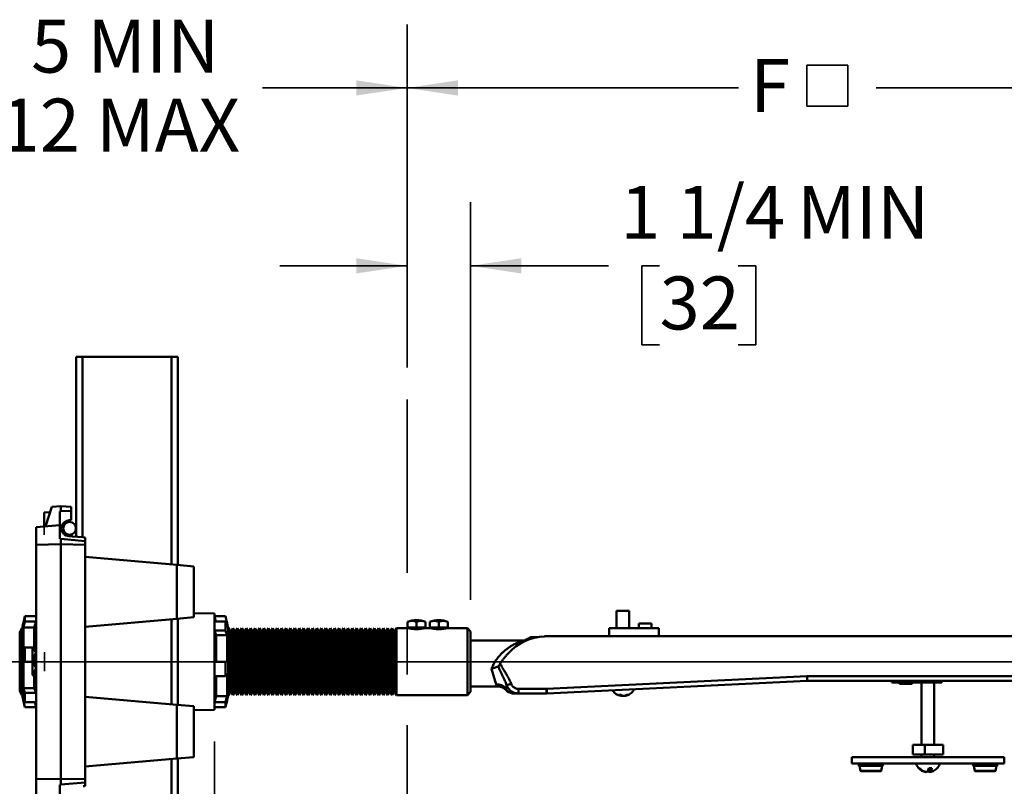
# Model space of a CAD drawing. Units: inches. Extents: x 0.2 to 8.4, y 0.1 to 10.9.
# Drawn here: x 2.6 to 4.5, y 4.2 to 5.7 of the extents above; entities that cross this region are included whole.
import ezdxf

# ---------------------------------------------------------------- set-up
doc = ezdxf.new("R2010")
doc.units = ezdxf.units.IN
doc.header["$MEASUREMENT"] = 0
doc.linetypes.add('CENTERX2', pattern=[0.8, 0.5, -0.1, 0.1, -0.1])
doc.layers.add('WALL', color=7, linetype='Continuous', lineweight=35)
doc.styles.add('SLDTEXTSTYLE1', font='TXT', dxfattribs={"width": 0.605})
doc.dimstyles.new('SLDDIMSTYLE0', dxfattribs={"dimtxt": 0.101115, "dimasz": 0.1, "dimexe": 0, "dimexo": 0.0625, "dimgap": 0.025279, "dimtad": 0, "dimtih": 1, "dimtoh": 1, "dimlfac": 10, "dimrnd": 1e-09, "dimzin": 12, "dimdsep": 46, "dimlunit": 5, "dimtxsty": 'SLDTEXTSTYLE1', "dimsah": 1, "dimcen": 0.09, "dimadec": 0, "dimazin": 3, "dimtfac": 1, "dimtdec": 3, "dimtofl": 0, "dimtmove": 0, "dimatfit": 3, "dimfxl": 0, "dimfrac": 2, "dimtolj": 1, "dimtzin": 12, "dimarcsym": 0})
doc.dimstyles.new('SLDDIMSTYLE1', dxfattribs={"dimtxt": 0.101115, "dimasz": 0.1, "dimexe": 0, "dimexo": 0.0625, "dimgap": 0.025279, "dimtad": 0, "dimtih": 1, "dimtoh": 1, "dimdec": 6, "dimlfac": 10, "dimrnd": 1e-09, "dimzin": 12, "dimdsep": 46, "dimlunit": 5, "dimtxsty": 'SLDTEXTSTYLE1', "dimsah": 1, "dimcen": 0.09, "dimadec": 0, "dimazin": 3, "dimtfac": 1, "dimtdec": 3, "dimtmove": 0, "dimatfit": 0, "dimfxl": 0, "dimfrac": 2, "dimtolj": 1, "dimtzin": 12, "dimarcsym": 0})

# ---------------------------------------------------------------- blocks, each defined once
blk = doc.blocks.new('_D_1')
at = {"layer": 'WALL'}
for p, q in [((3.3726, 5.0164), (3.3726, 5.3416)), ((3.4976, 4.5597), (3.4976, 5.3416)), ((3.3726, 5.2166), (3.1226, 5.2166)), ((3.4976, 5.2166), (3.7692, 5.2166)), ((3.8695, 5.2166), (3.8348, 5.2166)), ((3.8348, 5.2166), (3.8348, 5.0613)), ((4.0238, 5.2166), (4.0585, 5.2166)), ((4.0585, 5.2166), (4.0585, 5.0613)), ((3.8348, 5.0613), (3.8695, 5.0613)), ((4.0585, 5.0613), (4.0238, 5.0613))]:
    blk.add_line(p, q, dxfattribs=at)
for points in [[(3.3726, 5.2166), (3.2726, 5.2316), (3.2726, 5.2016)], [(3.4976, 5.2166), (3.5976, 5.2016), (3.5976, 5.2316)]]:
    blk.add_solid(points, dxfattribs=at)
at = {"layer": 'WALL', "char_height": 0.10417, "attachment_point": 1, "style": 'SLDTEXTSTYLE1'}
for s, insert in [('1 1/4', (3.7923, 5.374)), ('MIN', (4.14, 5.374)), ('32', (3.8695, 5.1956))]:
    blk.add_mtext(s, dxfattribs=dict(at, insert=insert))
blk = doc.blocks.new('SW_SYMBOL_MOD_BOX')
at = {"layer": 'WALL', "color": 0}
for p, q in [((7.87, 7.87), (7.87, 31.5)), ((7.87, 31.5), (31.5, 31.5)), ((31.5, 31.5), (31.5, 7.87)), ((7.87, 7.87), (31.5, 7.87))]:
    blk.add_line(p, q, dxfattribs=at)
blk = doc.blocks.new('_D_2')
at = {"layer": 'WALL'}
for p, q in [((3.3726, 5.0164), (3.3726, 5.6916)), ((4.9474, 4.5502), (4.9474, 5.6916)), ((3.3726, 5.5666), (4.0245, 5.5666)), ((4.9474, 5.5666), (4.2955, 5.5666))]:
    blk.add_line(p, q, dxfattribs=at)
for points in [[(3.3726, 5.5666), (3.4726, 5.5516), (3.4726, 5.5816)], [(4.9474, 5.5666), (4.8474, 5.5816), (4.8474, 5.5516)]]:
    blk.add_solid(points, dxfattribs=at)
at = {"layer": 'WALL', "xscale": 0.003410658394813324, "yscale": 0.003410658394813324, "zscale": 0.003410658394813324}
blk.add_blockref('SW_SYMBOL_MOD_BOX', (4.1326, 5.504), dxfattribs=at)
at = {"layer": 'WALL', "insert": (4.0477, 5.6233), "char_height": 0.1042, "attachment_point": 1, "style": 'SLDTEXTSTYLE1'}
blk.add_mtext('F', dxfattribs=at)
blk = doc.blocks.new('_D_5')
at = {"layer": 'WALL'}
for p, q in [((2.2638, 5.094), (2.2638, 5.6916)), ((3.3726, 5.0164), (3.3726, 5.6916)), ((2.2638, 5.5666), (2.5481, 5.5666)), ((3.3726, 5.5666), (3.0883, 5.5666))]:
    blk.add_line(p, q, dxfattribs=at)
for points in [[(2.2638, 5.5666), (2.3638, 5.5516), (2.3638, 5.5816)], [(3.3726, 5.5666), (3.2726, 5.5816), (3.2726, 5.5516)]]:
    blk.add_solid(points, dxfattribs=at)
at = {"layer": 'WALL', "char_height": 0.10417, "attachment_point": 1, "style": 'SLDTEXTSTYLE1'}
for s, insert in [('5 MIN', (2.633, 5.7009)), ('12 MAX', (2.5713, 5.5456))]:
    blk.add_mtext(s, dxfattribs=dict(at, insert=insert))
blk = doc.blocks.new('_D_7')
at = {"layer": 'WALL'}
for p, q in [((2.9936, 4.2805), (2.9936, 3.5157)), ((2.6428, 4.1107), (2.6428, 3.5157)), ((2.6428, 3.6407), (2.3928, 3.6407)), ((2.9936, 3.6407), (3.4513, 3.6407)), ((3.5902, 3.6407), (3.5555, 3.6407)), ((3.5555, 3.6407), (3.5555, 3.4854)), ((3.7445, 3.6407), (3.7793, 3.6407)), ((3.7793, 3.6407), (3.7793, 3.4854)), ((3.5555, 3.4854), (3.5902, 3.4854)), ((3.7793, 3.4854), (3.7445, 3.4854))]:
    blk.add_line(p, q, dxfattribs=at)
for points in [[(2.6428, 3.6407), (2.5428, 3.6557), (2.5428, 3.6257)], [(2.9936, 3.6407), (3.0936, 3.6257), (3.0936, 3.6557)]]:
    blk.add_solid(points, dxfattribs=at)
at = {"layer": 'WALL', "char_height": 0.10417, "attachment_point": 1, "style": 'SLDTEXTSTYLE1'}
for s, insert in [('3 1/2', (3.5131, 3.7981)), ('89', (3.5902, 3.6197))]:
    blk.add_mtext(s, dxfattribs=dict(at, insert=insert))

msp = doc.modelspace()

# ---------------------------------------------------------------- linework, layer by layer
at = {"color": 7, "linetype": 'Continuous', "lineweight": 50}
for p, q in [((2.72195063, 5.03768667), (2.72195063, 4.68347686)), ((2.72195063, 5.03768667), (2.73445064, 5.03768667)), ((2.73445064, 5.03768667), (2.90945062, 5.03768667)), ((2.73445064, 5.03768667), (2.73445064, 4.68282176)), ((2.90945062, 5.03768667), (2.92195063, 5.03768667)), ((2.90945062, 5.03768667), (2.90945062, 4.6290143)), ((2.92195063, 5.03768667), (2.92195063, 4.62792069)), ((2.67072237, 4.73207981), (2.65845063, 4.73143667)), ((2.65845063, 4.73143667), (2.65845063, 4.70356595)), ((2.66157563, 4.70383935), (2.67407563, 4.74243296)), ((2.69126313, 4.74393667), (2.67407563, 4.74243296)), ((2.68970063, 4.73331445), (2.69126313, 4.73382463)), ((2.68970063, 4.70629997), (2.68970063, 4.73331445)), ((2.69126313, 4.74393667), (2.69126313, 4.73382463)), ((2.69126313, 4.74393667), (2.71157563, 4.74215956)), ((2.69126313, 4.73382463), (2.71157563, 4.73477361)), ((2.71157563, 4.73477361), (2.71157563, 4.74215956)), ((2.71157563, 4.71635275), (2.71157563, 4.73477361)), ((2.70070159, 4.70968667), (2.69595124, 4.70968667)), ((2.70798826, 4.71616474), (2.71157563, 4.71635275)), ((2.64282563, 4.70219894), (2.68970063, 4.70629997)), ((2.64282563, 4.66793628), (2.64282563, 4.70219894)), ((2.68970063, 4.67956111), (2.68970063, 4.70629997)), ((2.68970063, 4.70446597), (2.69332401, 4.70414897)), ((2.69602461, 4.69068667), (2.70070159, 4.69068667)), ((2.64282563, 4.66793628), (2.69126313, 4.66893667)), ((2.69126313, 4.6794244), (2.68970063, 4.67956111)), ((2.69126313, 4.66893667), (2.69126313, 4.6794244)), ((2.69126313, 4.6794244), (2.73970063, 4.67518667)), ((2.69126313, 4.20643667), (2.69126313, 4.66893667)), ((2.73970063, 4.66793628), (2.69126313, 4.66893667)), ((2.73544838, 4.68276948), (2.71467662, 4.68385808)), ((2.73970063, 4.68182675), (2.73970063, 4.67518667)), ((2.73970063, 4.66793628), (2.73970063, 4.67518667)), ((2.64282563, 4.20743706), (2.64282563, 4.66793628)), ((2.73970063, 4.20743706), (2.73970063, 4.66793628)), ((2.91966291, 4.62812084), (2.73970063, 4.6438655)), ((2.91966291, 4.5222525), (2.91966291, 4.62812084)), ((2.91966291, 4.62812084), (2.95320063, 4.62518667)), ((2.95320063, 4.62518667), (2.95320063, 4.52518667)), ((2.99357563, 4.53240979), (2.95320063, 4.53311454)), ((3.78490605, 4.53768667), (3.78490605, 4.50368667)), ((3.80990605, 4.53768667), (3.78490605, 4.53768667)), ((3.80990605, 4.50368667), (3.80990605, 4.53768667)), ((2.61825919, 4.51568667), (2.61791168, 4.51568667)), ((2.61791168, 4.51568667), (2.61791168, 4.51398218)), ((2.62082563, 4.5169713), (2.62082563, 4.52723608)), ((2.62082563, 4.52723608), (2.64282563, 4.52723608)), ((2.64282563, 4.5169713), (2.62082563, 4.5169713)), ((2.6392123, 4.50523665), (2.64282563, 4.5169713)), ((2.91966291, 4.5222525), (2.73970063, 4.50650784)), ((2.90945062, 4.52135904), (2.90945062, 4.3540143)), ((2.95320063, 4.52518667), (2.91966291, 4.5222525)), ((2.92195063, 4.52245265), (2.92195063, 4.35292069)), ((2.99357563, 4.53240979), (2.99357563, 4.43768667)), ((2.99357563, 4.52723608), (2.99637406, 4.5169713)), ((3.01557563, 4.52723608), (2.99357563, 4.52723608)), ((2.99357563, 4.5169713), (3.01557563, 4.5169713)), ((3.01557563, 4.5169713), (3.01557563, 4.49894558)), ((3.01848959, 4.51568667), (3.01591845, 4.51568667)), ((3.01848959, 4.50523665), (3.01848959, 4.51568667)), ((3.37364796, 4.5163004), (3.37364796, 4.50487417)), ((3.39132563, 4.5163004), (3.39132563, 4.50487417)), ((3.4090033, 4.5163004), (3.4090033, 4.50487417)), ((3.41739796, 4.5163004), (3.41739796, 4.50487417)), ((3.43507563, 4.5163004), (3.43507563, 4.50487417)), ((3.4527533, 4.5163004), (3.4527533, 4.50487417)), ((2.61491259, 4.50343667), (2.61056476, 4.49590602)), ((2.61056476, 4.43768667), (2.61056476, 4.49590602)), ((2.61582563, 4.50185523), (2.61491259, 4.50343667)), ((2.61491259, 4.43768667), (2.61491259, 4.50343667)), ((2.61582563, 4.37113667), (2.61582563, 4.50423667)), ((2.61791168, 4.50523665), (2.61791168, 4.46179)), ((2.61791168, 4.50523665), (2.6392123, 4.50523665)), ((2.6392123, 4.46652126), (2.6392123, 4.50523665)), ((2.64099954, 4.50343667), (2.6392123, 4.50034107)), ((2.64282563, 4.5002738), (2.64099954, 4.50343667)), ((2.64099954, 4.46830679), (2.64099954, 4.50343667)), ((2.99357563, 4.49894558), (2.99718896, 4.48987886)), ((3.01557563, 4.49894558), (2.99357563, 4.49894558)), ((2.99540172, 4.49436349), (2.99540172, 4.43768667)), ((3.02057563, 4.50423667), (3.02057563, 4.43768667)), ((3.02148867, 4.50343667), (3.02057563, 4.50185523)), ((3.0258365, 4.49590602), (3.02148867, 4.50343667)), ((3.02148867, 4.50343667), (3.02148867, 4.37193667)), ((3.03018433, 4.50343667), (3.0258365, 4.49590602)), ((3.0258365, 4.49590602), (3.0258365, 4.37946733)), ((3.03453215, 4.49590602), (3.03018433, 4.50343667)), ((3.03018433, 4.50343667), (3.03018433, 4.37193667)), ((3.03887998, 4.50343667), (3.03453215, 4.49590602)), ((3.03453215, 4.49590602), (3.03453215, 4.37946733)), ((3.04322781, 4.49590602), (3.03887998, 4.50343667)), ((3.03887998, 4.50343667), (3.03887998, 4.37193667)), ((3.04757563, 4.50343667), (3.04322781, 4.49590602)), ((3.04322781, 4.49590602), (3.04322781, 4.37946733)), ((3.05192346, 4.49590602), (3.04757563, 4.50343667)), ((3.04757563, 4.50343667), (3.04757563, 4.37193667)), ((3.05627128, 4.50343667), (3.05192346, 4.49590602)), ((3.05192346, 4.49590602), (3.05192346, 4.37946733)), ((3.06061911, 4.49590602), (3.05627128, 4.50343667)), ((3.05627128, 4.50343667), (3.05627128, 4.37193667)), ((3.06496694, 4.50343667), (3.06061911, 4.49590602)), ((3.06061911, 4.49590602), (3.06061911, 4.37946733)), ((3.06931476, 4.49590602), (3.06496694, 4.50343667)), ((3.06496694, 4.50343667), (3.06496694, 4.37193667)), ((3.07366259, 4.50343667), (3.06931476, 4.49590602)), ((3.06931476, 4.49590602), (3.06931476, 4.37946733)), ((3.07801041, 4.49590602), (3.07366259, 4.50343667)), ((3.07366259, 4.50343667), (3.07366259, 4.37193667)), ((3.08235824, 4.50343667), (3.07801041, 4.49590602)), ((3.07801041, 4.49590602), (3.07801041, 4.37946733)), ((3.08670607, 4.49590602), (3.08235824, 4.50343667)), ((3.08235824, 4.50343667), (3.08235824, 4.37193667)), ((3.09105389, 4.50343667), (3.08670607, 4.49590602)), ((3.08670607, 4.49590602), (3.08670607, 4.37946733)), ((3.09540172, 4.49590602), (3.09105389, 4.50343667)), ((3.09105389, 4.50343667), (3.09105389, 4.37193667)), ((3.09974954, 4.50343667), (3.09540172, 4.49590602)), ((3.09540172, 4.49590602), (3.09540172, 4.37946733)), ((3.10409737, 4.49590602), (3.09974954, 4.50343667)), ((3.09974954, 4.50343667), (3.09974954, 4.37193667)), ((3.1084452, 4.50343667), (3.10409737, 4.49590602)), ((3.10409737, 4.49590602), (3.10409737, 4.37946733)), ((3.11279302, 4.49590602), (3.1084452, 4.50343667)), ((3.1084452, 4.50343667), (3.1084452, 4.37193667)), ((3.11714085, 4.50343667), (3.11279302, 4.49590602)), ((3.11279302, 4.49590602), (3.11279302, 4.37946733)), ((3.12148867, 4.49590602), (3.11714085, 4.50343667)), ((3.11714085, 4.50343667), (3.11714085, 4.37193667)), ((3.1258365, 4.50343667), (3.12148867, 4.49590602)), ((3.12148867, 4.49590602), (3.12148867, 4.37946733)), ((3.13018433, 4.49590602), (3.1258365, 4.50343667)), ((3.1258365, 4.50343667), (3.1258365, 4.37193667)), ((3.13453215, 4.50343667), (3.13018433, 4.49590602)), ((3.13018433, 4.49590602), (3.13018433, 4.37946733)), ((3.13887998, 4.49590602), (3.13453215, 4.50343667)), ((3.13453215, 4.50343667), (3.13453215, 4.37193667)), ((3.14322781, 4.50343667), (3.13887998, 4.49590602)), ((3.13887998, 4.49590602), (3.13887998, 4.37946733)), ((3.14757563, 4.49590602), (3.14322781, 4.50343667)), ((3.14322781, 4.50343667), (3.14322781, 4.37193667)), ((3.15192346, 4.50343667), (3.14757563, 4.49590602)), ((3.14757563, 4.49590602), (3.14757563, 4.37946733)), ((3.15627128, 4.49590602), (3.15192346, 4.50343667)), ((3.15192346, 4.50343667), (3.15192346, 4.37193667)), ((3.16061911, 4.50343667), (3.15627128, 4.49590602)), ((3.15627128, 4.49590602), (3.15627128, 4.37946733)), ((3.16496694, 4.49590602), (3.16061911, 4.50343667)), ((3.16061911, 4.50343667), (3.16061911, 4.37193667)), ((3.16931476, 4.50343667), (3.16496694, 4.49590602)), ((3.16496694, 4.49590602), (3.16496694, 4.37946733)), ((3.17366259, 4.49590602), (3.16931476, 4.50343667)), ((3.16931476, 4.50343667), (3.16931476, 4.37193667)), ((3.17801041, 4.50343667), (3.17366259, 4.49590602)), ((3.17366259, 4.49590602), (3.17366259, 4.37946733)), ((3.18235824, 4.49590602), (3.17801041, 4.50343667)), ((3.17801041, 4.50343667), (3.17801041, 4.37193667)), ((3.18670607, 4.50343667), (3.18235824, 4.49590602)), ((3.18235824, 4.49590602), (3.18235824, 4.37946733)), ((3.19105389, 4.49590602), (3.18670607, 4.50343667)), ((3.18670607, 4.50343667), (3.18670607, 4.37193667)), ((3.19540172, 4.50343667), (3.19105389, 4.49590602)), ((3.19105389, 4.49590602), (3.19105389, 4.37946733)), ((3.19974954, 4.49590602), (3.19540172, 4.50343667)), ((3.19540172, 4.50343667), (3.19540172, 4.37193667)), ((3.20409737, 4.50343667), (3.19974954, 4.49590602)), ((3.19974954, 4.49590602), (3.19974954, 4.37946733)), ((3.2084452, 4.49590602), (3.20409737, 4.50343667)), ((3.20409737, 4.50343667), (3.20409737, 4.37193667)), ((3.21279302, 4.50343667), (3.2084452, 4.49590602)), ((3.2084452, 4.49590602), (3.2084452, 4.37946733)), ((3.21714085, 4.49590602), (3.21279302, 4.50343667)), ((3.21279302, 4.50343667), (3.21279302, 4.37193667)), ((3.22148867, 4.50343667), (3.21714085, 4.49590602)), ((3.21714085, 4.49590602), (3.21714085, 4.37946733)), ((3.2258365, 4.49590602), (3.22148867, 4.50343667)), ((3.22148867, 4.50343667), (3.22148867, 4.37193667)), ((3.23018433, 4.50343667), (3.2258365, 4.49590602)), ((3.2258365, 4.49590602), (3.2258365, 4.37946733)), ((3.23453215, 4.49590602), (3.23018433, 4.50343667)), ((3.23018433, 4.50343667), (3.23018433, 4.37193667)), ((3.23887998, 4.50343667), (3.23453215, 4.49590602)), ((3.23453215, 4.49590602), (3.23453215, 4.37946733)), ((3.24322781, 4.49590602), (3.23887998, 4.50343667)), ((3.23887998, 4.50343667), (3.23887998, 4.37193667)), ((3.24757563, 4.50343667), (3.24322781, 4.49590602)), ((3.24322781, 4.49590602), (3.24322781, 4.37946733)), ((3.25192346, 4.49590602), (3.24757563, 4.50343667)), ((3.24757563, 4.50343667), (3.24757563, 4.37193667)), ((3.25627128, 4.50343667), (3.25192346, 4.49590602)), ((3.25192346, 4.49590602), (3.25192346, 4.37946733)), ((3.26061911, 4.49590602), (3.25627128, 4.50343667)), ((3.25627128, 4.50343667), (3.25627128, 4.37193667)), ((3.26496694, 4.50343667), (3.26061911, 4.49590602)), ((3.26061911, 4.49590602), (3.26061911, 4.37946733)), ((3.26931476, 4.49590602), (3.26496694, 4.50343667)), ((3.26496694, 4.50343667), (3.26496694, 4.37193667)), ((3.27366259, 4.50343667), (3.26931476, 4.49590602)), ((3.26931476, 4.49590602), (3.26931476, 4.37946733)), ((3.27801041, 4.49590602), (3.27366259, 4.50343667)), ((3.27366259, 4.50343667), (3.27366259, 4.37193667)), ((3.28235824, 4.50343667), (3.27801041, 4.49590602)), ((3.27801041, 4.49590602), (3.27801041, 4.37946733)), ((3.28670607, 4.49590602), (3.28235824, 4.50343667)), ((3.28235824, 4.50343667), (3.28235824, 4.37193667)), ((3.29105389, 4.50343667), (3.28670607, 4.49590602)), ((3.28670607, 4.49590602), (3.28670607, 4.37946733)), ((3.29540172, 4.49590602), (3.29105389, 4.50343667)), ((3.29105389, 4.50343667), (3.29105389, 4.37193667)), ((3.29974954, 4.50343667), (3.29540172, 4.49590602)), ((3.29540172, 4.49590602), (3.29540172, 4.37946733)), ((3.30409737, 4.49590602), (3.29974954, 4.50343667)), ((3.29974954, 4.50343667), (3.29974954, 4.37193667)), ((3.3084452, 4.50343667), (3.30409737, 4.49590602)), ((3.30409737, 4.49590602), (3.30409737, 4.37946733)), ((3.31279302, 4.49590602), (3.3084452, 4.50343667)), ((3.3084452, 4.50343667), (3.3084452, 4.37193667)), ((3.31714085, 4.50343667), (3.31279302, 4.49590602)), ((3.31279302, 4.49590602), (3.31279302, 4.37946733)), ((3.32148867, 4.49590602), (3.31714085, 4.50343667)), ((3.31714085, 4.50343667), (3.31714085, 4.37193667)), ((3.3258365, 4.50343667), (3.32148867, 4.49590602)), ((3.32148867, 4.49590602), (3.32148867, 4.37946733)), ((3.33018433, 4.49590602), (3.3258365, 4.50343667)), ((3.3258365, 4.50343667), (3.3258365, 4.37193667)), ((3.33453215, 4.50343667), (3.33018433, 4.49590602)), ((3.33018433, 4.49590602), (3.33018433, 4.37946733)), ((3.33887998, 4.49590602), (3.33453215, 4.50343667)), ((3.33453215, 4.50343667), (3.33453215, 4.37193667)), ((3.34322781, 4.50343667), (3.33887998, 4.49590602)), ((3.33887998, 4.49590602), (3.33887998, 4.37946733)), ((3.34757563, 4.49590602), (3.34322781, 4.50343667)), ((3.34322781, 4.50343667), (3.34322781, 4.37193667)), ((3.35192346, 4.50343667), (3.34757563, 4.49590602)), ((3.34757563, 4.49590602), (3.34757563, 4.37946733)), ((3.37726313, 4.50343667), (3.35192346, 4.50343667)), ((3.35192346, 4.50343667), (3.35192346, 4.37193667)), ((3.37364796, 4.50487417), (3.3824868, 4.50487417)), ((3.37882563, 4.50487417), (3.37882563, 4.50312108)), ((3.3824868, 4.50487417), (3.39132563, 4.50487417)), ((3.39132563, 4.50487417), (3.40016447, 4.50487417)), ((3.40016447, 4.50487417), (3.4090033, 4.50487417)), ((3.40382563, 4.50312079), (3.40382563, 4.50487417)), ((3.42101313, 4.50343667), (3.40535507, 4.50343667)), ((3.41739796, 4.50487417), (3.4262368, 4.50487417)), ((3.42257563, 4.50487417), (3.42257563, 4.50312108)), ((3.4262368, 4.50487417), (3.43507563, 4.50487417)), ((3.43507563, 4.50487417), (3.44391447, 4.50487417)), ((3.44391447, 4.50487417), (3.4527533, 4.50487417)), ((3.44757563, 4.50312079), (3.44757563, 4.50487417)), ((3.49132563, 4.50343667), (3.44910507, 4.50343667)), ((3.49757563, 4.49718667), (3.49132563, 4.50343667)), ((3.49132563, 4.37193667), (3.49132563, 4.50343667)), ((3.49757563, 4.49718667), (3.49757563, 4.37818667)), ((3.77028105, 4.50368667), (3.77028105, 4.48768667)), ((3.86828105, 4.50368667), (3.77028105, 4.50368667)), ((3.82865605, 4.51268667), (3.82865605, 4.50368667)), ((3.85365605, 4.51268667), (3.82865605, 4.51268667)), ((3.85365605, 4.50368667), (3.85365605, 4.51268667)), ((3.86828105, 4.50368667), (3.86828105, 4.48768667)), ((2.99718896, 4.48987886), (2.99718896, 4.43768667)), ((3.01848959, 4.48987886), (2.99718896, 4.48987886)), ((3.01848959, 4.43768667), (3.01848959, 4.48987886)), ((3.60067857, 4.47960957), (3.49757563, 4.47960957)), ((3.60067857, 4.47960957), (3.60331737, 4.47972005)), ((3.62776992, 4.48612417), (3.6164714, 4.48612417)), ((3.62776992, 4.48611691), (3.62774913, 4.4861141)), ((3.64293068, 4.48768667), (3.64293068, 4.48762264)), ((3.64293068, 4.48768667), (4.89115605, 4.48768667)), ((2.62082563, 4.43768667), (2.62082563, 4.46597718)), ((2.62082563, 4.46597718), (2.6386677, 4.46597718)), ((2.64134683, 4.46865374), (2.63605063, 4.46336262)), ((2.63605063, 4.46336262), (2.63605063, 4.41212078)), ((2.61056476, 4.37946733), (2.61056476, 4.43768667)), ((2.61491259, 4.37193667), (2.61491259, 4.43768667)), ((2.62082563, 4.43768667), (2.61791168, 4.43768667)), ((2.61791168, 4.43768667), (2.61791168, 4.38549448)), ((2.63605063, 4.43768667), (2.62082563, 4.43768667)), ((2.99357563, 4.43768667), (3.01557563, 4.43768667)), ((2.99357563, 4.43768667), (2.99357563, 4.34296356)), ((3.01557563, 4.43768667), (3.01557563, 4.40939617)), ((3.01557563, 4.43768667), (3.01848959, 4.43768667)), ((3.02057563, 4.43768667), (3.02057563, 4.37113667)), ((3.54789153, 4.39322944), (3.53870747, 4.42351731)), ((2.63605063, 4.41212078), (2.63605063, 4.41201072)), ((2.63605063, 4.41201072), (2.64134683, 4.4067196)), ((2.6392123, 4.38549448), (2.6392123, 4.40885209)), ((2.64099954, 4.38100986), (2.64099954, 4.40706656)), ((2.64135851, 4.40673129), (2.64285717, 4.40534993)), ((3.01557563, 4.40939617), (2.99357563, 4.40939617)), ((2.99540172, 4.40939617), (2.99540172, 4.37193667)), ((2.99718896, 4.40939617), (2.99718896, 4.37013669)), ((3.01848959, 4.37013669), (3.01848959, 4.41358335)), ((3.64725361, 4.38430525), (4.15967753, 4.40930154)), ((4.15990605, 4.40018667), (3.64771039, 4.37520152)), ((4.15967753, 4.40930154), (4.89115605, 4.40930154)), ((4.89115605, 4.40018667), (4.15990605, 4.40018667)), ((4.32653105, 4.40018667), (4.32653105, 4.39668667)), ((4.42453105, 4.40018667), (4.42453105, 4.39668667)), ((2.61056476, 4.37946733), (2.61491259, 4.37193667)), ((2.61791168, 4.38549448), (2.6392123, 4.38549448)), ((2.64282563, 4.37642777), (2.6392123, 4.38549448)), ((3.02148867, 4.37193667), (3.0258365, 4.37946733)), ((3.0258365, 4.37946733), (3.03018433, 4.37193667)), ((3.03018433, 4.37193667), (3.03453215, 4.37946733)), ((3.03453215, 4.37946733), (3.03887998, 4.37193667)), ((3.03887998, 4.37193667), (3.04322781, 4.37946733)), ((3.04322781, 4.37946733), (3.04757563, 4.37193667)), ((3.04757563, 4.37193667), (3.05192346, 4.37946733)), ((3.05192346, 4.37946733), (3.05627128, 4.37193667)), ((3.05627128, 4.37193667), (3.06061911, 4.37946733)), ((3.06061911, 4.37946733), (3.06496694, 4.37193667)), ((3.06496694, 4.37193667), (3.06931476, 4.37946733)), ((3.06931476, 4.37946733), (3.07366259, 4.37193667)), ((3.07366259, 4.37193667), (3.07801041, 4.37946733)), ((3.07801041, 4.37946733), (3.08235824, 4.37193667)), ((3.08235824, 4.37193667), (3.08670607, 4.37946733)), ((3.08670607, 4.37946733), (3.09105389, 4.37193667)), ((3.09105389, 4.37193667), (3.09540172, 4.37946733)), ((3.09540172, 4.37946733), (3.09974954, 4.37193667)), ((3.09974954, 4.37193667), (3.10409737, 4.37946733)), ((3.10409737, 4.37946733), (3.1084452, 4.37193667)), ((3.1084452, 4.37193667), (3.11279302, 4.37946733)), ((3.11279302, 4.37946733), (3.11714085, 4.37193667)), ((3.11714085, 4.37193667), (3.12148867, 4.37946733)), ((3.12148867, 4.37946733), (3.1258365, 4.37193667)), ((3.1258365, 4.37193667), (3.13018433, 4.37946733)), ((3.13018433, 4.37946733), (3.13453215, 4.37193667)), ((3.13453215, 4.37193667), (3.13887998, 4.37946733)), ((3.13887998, 4.37946733), (3.14322781, 4.37193667)), ((3.14322781, 4.37193667), (3.14757563, 4.37946733)), ((3.14757563, 4.37946733), (3.15192346, 4.37193667)), ((3.15192346, 4.37193667), (3.15627128, 4.37946733)), ((3.15627128, 4.37946733), (3.16061911, 4.37193667)), ((3.16061911, 4.37193667), (3.16496694, 4.37946733)), ((3.16496694, 4.37946733), (3.16931476, 4.37193667)), ((3.16931476, 4.37193667), (3.17366259, 4.37946733)), ((3.17366259, 4.37946733), (3.17801041, 4.37193667)), ((3.17801041, 4.37193667), (3.18235824, 4.37946733)), ((3.18235824, 4.37946733), (3.18670607, 4.37193667)), ((3.18670607, 4.37193667), (3.19105389, 4.37946733)), ((3.19105389, 4.37946733), (3.19540172, 4.37193667)), ((3.19540172, 4.37193667), (3.19974954, 4.37946733)), ((3.19974954, 4.37946733), (3.20409737, 4.37193667)), ((3.20409737, 4.37193667), (3.2084452, 4.37946733)), ((3.2084452, 4.37946733), (3.21279302, 4.37193667)), ((3.21279302, 4.37193667), (3.21714085, 4.37946733)), ((3.21714085, 4.37946733), (3.22148867, 4.37193667)), ((3.22148867, 4.37193667), (3.2258365, 4.37946733)), ((3.2258365, 4.37946733), (3.23018433, 4.37193667)), ((3.23018433, 4.37193667), (3.23453215, 4.37946733)), ((3.23453215, 4.37946733), (3.23887998, 4.37193667)), ((3.23887998, 4.37193667), (3.24322781, 4.37946733)), ((3.24322781, 4.37946733), (3.24757563, 4.37193667)), ((3.24757563, 4.37193667), (3.25192346, 4.37946733)), ((3.25192346, 4.37946733), (3.25627128, 4.37193667)), ((3.25627128, 4.37193667), (3.26061911, 4.37946733)), ((3.26061911, 4.37946733), (3.26496694, 4.37193667)), ((3.26496694, 4.37193667), (3.26931476, 4.37946733)), ((3.26931476, 4.37946733), (3.27366259, 4.37193667)), ((3.27366259, 4.37193667), (3.27801041, 4.37946733)), ((3.27801041, 4.37946733), (3.28235824, 4.37193667)), ((3.28235824, 4.37193667), (3.28670607, 4.37946733)), ((3.28670607, 4.37946733), (3.29105389, 4.37193667)), ((3.29105389, 4.37193667), (3.29540172, 4.37946733)), ((3.29540172, 4.37946733), (3.29974954, 4.37193667)), ((3.29974954, 4.37193667), (3.30409737, 4.37946733)), ((3.30409737, 4.37946733), (3.3084452, 4.37193667)), ((3.3084452, 4.37193667), (3.31279302, 4.37946733)), ((3.31279302, 4.37946733), (3.31714085, 4.37193667)), ((3.31714085, 4.37193667), (3.32148867, 4.37946733)), ((3.32148867, 4.37946733), (3.3258365, 4.37193667)), ((3.3258365, 4.37193667), (3.33018433, 4.37946733)), ((3.33018433, 4.37946733), (3.33453215, 4.37193667)), ((3.33453215, 4.37193667), (3.33887998, 4.37946733)), ((3.33887998, 4.37946733), (3.34322781, 4.37193667)), ((3.34322781, 4.37193667), (3.34757563, 4.37946733)), ((3.34757563, 4.37946733), (3.35192346, 4.37193667)), ((3.49132563, 4.37193667), (3.49757563, 4.37818667)), ((3.49757563, 4.38924917), (3.54991109, 4.38924917)), ((3.5920613, 4.38430154), (3.64710135, 4.38430154)), ((3.5920613, 4.37518667), (3.5920613, 4.38430154)), ((3.64710135, 4.37518667), (3.64710135, 4.38430154)), ((4.42453105, 4.39668667), (4.32653105, 4.39668667)), ((4.34115605, 4.39668667), (4.34115605, 4.39393667)), ((4.34115605, 4.39393667), (4.36615605, 4.39393667)), ((4.36615605, 4.39393667), (4.36615605, 4.39668667)), ((4.38490605, 4.39668667), (4.38490605, 4.27398667)), ((4.40990605, 4.27398667), (4.40990605, 4.39668667)), ((2.61491259, 4.37193667), (2.61582563, 4.37351811)), ((2.61791168, 4.37013669), (2.61791168, 4.35968667)), ((2.61791168, 4.35968667), (2.62048281, 4.35968667)), ((2.62082563, 4.35840205), (2.62082563, 4.37642777)), ((2.62082563, 4.37642777), (2.64282563, 4.37642777)), ((2.91966291, 4.35312084), (2.73970063, 4.3688655)), ((2.99357563, 4.37509955), (2.99540172, 4.37193667)), ((2.99718896, 4.37013669), (2.99357563, 4.35840205)), ((2.99540172, 4.37193667), (2.99718896, 4.37503227)), ((3.01848959, 4.37013669), (2.99718896, 4.37013669)), ((3.01814207, 4.35968667), (3.01848959, 4.35968667)), ((3.01848959, 4.35968667), (3.01848959, 4.36139116)), ((3.02057563, 4.37351811), (3.02148867, 4.37193667)), ((3.35192346, 4.37193667), (3.49132563, 4.37193667)), ((3.64710135, 4.37518667), (3.5920613, 4.37518667)), ((3.79394458, 4.37043157), (3.79360605, 4.37048117)), ((3.7943106, 4.37043157), (3.7943106, 4.37216158)), ((3.79444458, 4.37039037), (3.79444458, 4.37205144)), ((3.79584458, 4.37043157), (3.79584458, 4.37111117)), ((3.7972106, 4.37043157), (3.7972106, 4.37053716)), ((3.7972106, 4.37043157), (3.79740604, 4.37048117)), ((3.80036752, 4.37067832), (3.80036752, 4.37039037)), ((3.80086752, 4.37043157), (3.80086752, 4.37079337)), ((2.64282563, 4.35840205), (2.62082563, 4.35840205)), ((2.62082563, 4.34813726), (2.64282563, 4.34813726)), ((2.64282563, 4.34813726), (2.6400272, 4.35840205)), ((2.91966291, 4.2472525), (2.91966291, 4.35312084)), ((2.91966291, 4.35312084), (2.95320063, 4.35018667)), ((2.95320063, 4.35018667), (2.95320063, 4.25018667)), ((2.95320063, 4.34225881), (2.99357563, 4.34296356)), ((2.99357563, 4.35840205), (3.01557563, 4.35840205)), ((3.01557563, 4.34813726), (2.99357563, 4.34813726)), ((3.01557563, 4.35840205), (3.01557563, 4.34813726)), ((4.36764762, 4.25518667), (4.36764762, 4.27398667)), ((4.36764762, 4.27398667), (4.39116621, 4.27398667)), ((4.39116621, 4.25518667), (4.39116621, 4.27398667)), ((4.39116621, 4.27398667), (4.42716448, 4.27398667)), ((4.42716448, 4.25518667), (4.42716448, 4.27398667)), ((2.91966291, 4.2472525), (2.73970063, 4.23150784)), ((2.90945062, 4.24635904), (2.90945062, 1.43768667)), ((2.95320063, 4.25018667), (2.91966291, 4.2472525)), ((2.92195063, 4.24745265), (2.92195063, 1.43768667)), ((4.24740605, 4.25018667), (4.24740605, 4.23768667)), ((4.54740605, 4.25018667), (4.24740605, 4.25018667)), ((4.36764762, 4.25518667), (4.39116621, 4.25518667)), ((4.38490605, 4.25518667), (4.38490605, 4.25018667)), ((4.39116621, 4.25518667), (4.42716448, 4.25518667)), ((4.40990605, 4.25018667), (4.40990605, 4.25518667)), ((4.54740605, 4.25018667), (4.54740605, 4.23768667)), ((4.54740605, 4.23768667), (4.24740605, 4.23768667)), ((4.26010605, 4.23768667), (4.26010605, 4.23580264)), ((4.26010605, 4.23580264), (4.30970605, 4.23580264)), ((4.30841219, 4.2342634), (4.26139991, 4.2342634)), ((4.26266196, 4.23303784), (4.26465014, 4.22333551)), ((4.30715014, 4.23303784), (4.26266196, 4.23303784)), ((4.26465014, 4.22333551), (4.30516196, 4.22333551)), ((4.30516196, 4.22333551), (4.30715014, 4.23303784)), ((4.30970605, 4.23580264), (4.30970605, 4.23768667)), ((4.38076742, 4.22838667), (4.37911097, 4.22838667)), ((4.40517724, 4.22838667), (4.39899532, 4.22838667)), ((4.39966879, 4.22838667), (4.39966879, 4.22060542)), ((4.40132523, 4.22838667), (4.40132523, 4.22060542)), ((4.48510605, 4.23768667), (4.48510605, 4.23580264)), ((4.48510605, 4.23580264), (4.53470605, 4.23580264)), ((4.53341219, 4.2342634), (4.48639991, 4.2342634)), ((4.48766196, 4.23303784), (4.48965014, 4.22333551)), ((4.53215014, 4.23303784), (4.48766196, 4.23303784)), ((4.48965014, 4.22333551), (4.53016196, 4.22333551)), ((4.53016196, 4.22333551), (4.53215014, 4.23303784)), ((4.53470605, 4.23580264), (4.53470605, 4.23768667)), ((2.64282563, 4.20743706), (2.69126313, 4.20643667)), ((2.64282563, 4.1731744), (2.64282563, 4.20743706)), ((2.73970063, 4.20743706), (2.69126313, 4.20643667)), ((2.69126313, 4.19594894), (2.69126313, 4.20643667)), ((2.73970063, 4.20018667), (2.73970063, 4.20743706)), ((4.30363127, 4.22208667), (4.26618083, 4.22208667)), ((4.39348687, 4.22089413), (4.39348687, 4.22060542)), ((4.40132523, 4.22089413), (4.39966879, 4.22060542)), ((4.52863127, 4.22208667), (4.49118083, 4.22208667)), ((2.68970063, 4.19581224), (2.69126313, 4.19594894)), ((2.68970063, 4.16907337), (2.68970063, 4.19581224)), ((2.73970063, 4.20018667), (2.69126313, 4.19594894)), ((2.73970063, 4.20018667), (2.73970063, 4.19354659))]:
    msp.add_line(p, q, dxfattribs=at)
at = {"color": 7, "linetype": 'CENTERX2'}
for p, q in [((2.65845063, 4.70018667), (2.65845063, 4.72015214)), ((2.65845063, 4.71265962), (2.65845063, 4.68771372)), ((2.65845063, 4.70018667), (2.65845063, 4.70862992)), ((2.65845063, 4.70546139), (2.65845063, 4.69491195)), ((2.65845063, 4.7035963), (2.65845063, 4.6974834)), ((2.65845063, 4.69993939), (2.65845063, 4.70038273))]:
    msp.add_line(p, q, dxfattribs=at)
at = {"color": 7, "linetype": 'Continuous'}
for p, q in [((2.65845063, 4.71280756), (2.65845063, 4.71251168)), ((2.65845063, 4.70257975), (2.65845063, 4.71280756)), ((2.65845063, 4.71251168), (2.65845063, 4.70228386)), ((2.65845063, 4.7124687), (2.65845063, 4.70317599)), ((2.65845063, 4.7124687), (2.65845063, 4.7105698)), ((2.65845063, 4.71155423), (2.65845063, 4.70858313)), ((2.65845063, 4.7105698), (2.65845063, 4.70127709)), ((2.65845063, 4.70342153), (2.65845063, 4.70750126)), ((2.65845063, 4.70750126), (2.65845063, 4.70317599)), ((2.65845063, 4.69909626), (2.65845063, 4.70342153)), ((2.65845063, 4.70325371), (2.65845063, 4.69876345)), ((2.65845063, 4.70257975), (2.65845063, 4.70325371)), ((2.65845063, 4.69942297), (2.65845063, 4.70238379)), ((2.65845063, 4.7016099), (2.65845063, 4.70228386)), ((2.65845063, 4.7016099), (2.65845063, 4.69711963)), ((2.65845063, 4.70127709), (2.65845063, 4.69695182)), ((2.65845063, 4.69798956), (2.65845063, 4.70095038)), ((2.65845063, 4.69909626), (2.65845063, 4.68980354)), ((2.65845063, 4.69808948), (2.65845063, 4.69876345)), ((2.65845063, 4.68786167), (2.65845063, 4.69808948)), ((2.65845063, 4.69711963), (2.65845063, 4.6977936)), ((2.65845063, 4.6977936), (2.65845063, 4.68756578)), ((2.65845063, 4.69287209), (2.65845063, 4.69719736)), ((2.65845063, 4.69719736), (2.65845063, 4.68790464)), ((2.65845063, 4.69695182), (2.65845063, 4.69287209)), ((2.65845063, 4.69179021), (2.65845063, 4.68881911)), ((2.65845063, 4.68980354), (2.65845063, 4.68790464)), ((2.65845063, 4.68756578), (2.65845063, 4.68786167)), ((2.65945063, 4.45628791), (2.65945063, 4.41908544)), ((2.65945063, 4.41926922), (2.65945063, 4.45610413))]:
    msp.add_line(p, q, dxfattribs=at)
at = {"color": 7, "linetype": 'Continuous', "lineweight": 50, "flags": 128}
msp.add_lwpolyline([(3.79444458, 4.37067832), (3.79505195, 4.37055775), (3.79584458, 4.37043157)], dxfattribs=at)
at = {"color": 7, "linetype": 'Continuous', "lineweight": 50}
msp.add_circle((2.70882563, 4.70018667), 0.0125, dxfattribs=at)
for centre, radius, start, end in [((2.70882563, 4.70018667), 0.016, 93, 165.66188993), ((3.01357563, 4.43768667), 0.40327902, 168.84788339, 170.50147452), ((2.99728743, 4.43752128), 0.38700417, 166.59582954, 168.60503037), ((2.91937465, 4.43660629), 0.30917641, 164.93394047, 167.17476196), ((2.63908346, 4.43751442), 0.38703531, 11.65259529, 13.4041151), ((2.71702661, 4.43660629), 0.30917641, 12.82523804, 15.06605953), ((2.62282563, 4.43768667), 0.40327902, 9.49852548, 11.15211661), ((3.39132563, 4.47167417), 0.048, 68.39012583, 111.60987417), ((3.3824868, 4.49434478), 0.023668, 68.07139713, 111.92860287), ((3.40016447, 4.49434478), 0.023668, 68.07139713, 111.92860287), ((3.43507563, 4.47167417), 0.048, 68.39012583, 111.60987417), ((3.4262368, 4.49434478), 0.023668, 68.07139713, 111.92860287), ((3.44391447, 4.49434478), 0.023668, 68.07139713, 111.92860287), ((2.83092096, 4.43459776), 0.19554536, 16.42154417, 19.21224574), ((3.64650859, 4.38768667), 0.1, 92.0504276, 137.83514301), ((2.67275328, 4.426732), 0.06508967, 142.91923591, 147.41088255), ((2.96364798, 4.44864134), 0.06508967, 322.91923591, 327.41088255), ((2.8054803, 4.44077558), 0.19554536, 196.42154417, 199.21224574), ((3.5490194, 4.36829968), 0.02495526, 42.73715671, 92.59040617), ((3.53462964, 4.50637357), 0.11964511, 286.47456478, 290.87925232), ((3.58386188, 4.40018667), 0.025, 235.21643483, 270.00012453), ((3.64710135, 4.38742654), 0.003125, 270, 272.79270237), ((5.31401991, 4.46337082), 1.66864054, 182.71587574, 183.02886253), ((3.79740605, 4.39484981), 0.02466314, 212.79226099, 261.13678501), ((3.79740605, 4.39484981), 0.02466314, 278.86321499, 332.79314374), ((3.01357563, 4.43768667), 0.40327902, 189.49852548, 191.15211661), ((2.91937465, 4.43876706), 0.30917641, 192.82523804, 195.06605953), ((2.9973178, 4.43785892), 0.38703531, 191.65259529, 193.4041151), ((2.71702661, 4.43876706), 0.30917641, 344.93394047, 347.17476196), ((2.63911384, 4.43785207), 0.38700417, 346.59582954, 348.60503037), ((2.62282563, 4.43768667), 0.40327902, 348.84788339, 350.50147452), ((3.64710135, 4.38768667), 0.0125, 270, 272.79270237), ((3.79240605, 4.3892253), 0.01692033, 264.41934897, 275.58065103), ((3.79640205, 4.37843435), 0.00827156, 226.99752184, 255.35385841), ((3.79969295, 4.37843435), 0.00827156, 226.99752184, 255.35385841), ((3.7963326, 4.38937799), 0.01912877, 277.91746801, 297.33472577), ((3.7982326, 4.38937799), 0.01912877, 277.91746801, 297.33472577), ((3.8060663, 4.37797626), 0.00567124, 260.35680727, 279.64319273), ((4.26166855, 4.23580264), 0.0015625, 180, 260.09989628), ((4.26113127, 4.23272417), 0.0015625, 11.58061918, 80.09989628), ((4.26618083, 4.22364917), 0.0015625, 191.58061918, 270), ((4.30363127, 4.22364917), 0.0015625, 270, 348.41938082), ((4.30868083, 4.23272417), 0.0015625, 99.90010372, 168.41938082), ((4.30814355, 4.23580264), 0.0015625, 279.90010372, 0), ((4.39740605, 4.24484981), 0.02466314, 196.8842506, 239.91337258), ((4.39672491, 4.2437581), 0.02337802, 221.1107434, 262.03847579), ((4.39838135, 4.2437581), 0.02337802, 221.1107434, 262.03847579), ((4.38666968, 4.22964425), 0.01238963, 313.15146066, 354.17429547), ((4.4034532, 4.22588758), 0.00649792, 201.46691379, 234.38022721), ((4.39285161, 4.22964425), 0.01238963, 313.15146066, 354.17429547), ((4.39818225, 4.24347427), 0.02308382, 277.82541931, 300.13117056), ((4.39740605, 4.24484981), 0.02466314, 300.08662742, 343.1157494), ((4.48666855, 4.23580264), 0.0015625, 180, 260.09989628), ((4.48613127, 4.23272417), 0.0015625, 11.58061918, 80.09989628), ((4.49118083, 4.22364917), 0.0015625, 191.58061918, 270), ((4.52863127, 4.22364917), 0.0015625, 270, 348.41938082), ((4.53368083, 4.23272417), 0.0015625, 99.90010372, 168.41938082), ((4.53314355, 4.23580264), 0.0015625, 279.90010372, 0)]:
    msp.add_arc(centre, radius, start, end, dxfattribs=at)
for centre, major_axis, ratio, start_param, end_param in [((2.90868077, 4.68549832), (-0.28683456, 0.02509477), 0.0868265939, 0.7689191582, 0.8356060438), ((2.86225586, 4.68955998), (0.1793728, -0.01580952), 0.1388348465, 3.9395243174, 3.9725001592), ((4.15967753, 4.40956167), (-0.00022852, 0.009375), 0.0006762166, 1.5985305786, 3.1415761712), ((2.86225586, 4.18581337), (0.1793728, 0.01580952), 0.1388348465, 2.310685148, 2.3436609898)]:
    msp.add_ellipse(centre, major_axis=major_axis, ratio=ratio, start_param=start_param, end_param=end_param, dxfattribs=at)
for points, knots in [([(2.70102837, 4.68621518), (2.70021981, 4.68672412), (2.69860179, 4.68774256), (2.69662123, 4.68972416), (2.69498537, 4.69199647), (2.69381684, 4.69443261), (2.69309258, 4.69694559), (2.69278672, 4.69938287), (2.69283675, 4.7018175), (2.6931616, 4.70337185), (2.69332401, 4.70414897)], [0, 0, 0, 0, 0.1375485576, 0.2752498265, 0.4125497348, 0.5497652376, 0.6668715204, 0.7839027889, 0.8919593446, 1, 1, 1, 1]), ([(3.37726313, 4.50343667), (3.37729976, 4.50342879), (3.37737409, 4.50341279), (3.37797136, 4.50328741), (3.37891396, 4.50310051), (3.38019775, 4.50286688), (3.38180612, 4.50260923), (3.3836808, 4.50235839), (3.38580103, 4.50213989), (3.38806143, 4.50198414), (3.39042834, 4.50190695), (3.39277477, 4.50191738), (3.39508624, 4.50201222), (3.39726334, 4.50217766), (3.39929884, 4.50239878), (3.40111447, 4.50264969), (3.40268374, 4.50290679), (3.4039338, 4.5031383), (3.40482371, 4.50331704), (3.40532498, 4.50342311), (3.4053461, 4.50342768), (3.40535507, 4.50342962)], [0, 0, 0, 0, 0.0521049317, 0.1057416417, 0.1578408378, 0.2114124849, 0.2642281426, 0.3185425463, 0.3718750594, 0.4267985472, 0.479324637, 0.5334284512, 0.5850768058, 0.6382028261, 0.690270054, 0.7437877199, 0.796908043, 0.8515606612, 0.904749493, 0.9595391318, 1, 1, 1, 1]), ([(3.42101313, 4.50343667), (3.42104976, 4.50342879), (3.42112409, 4.50341279), (3.42172136, 4.50328741), (3.42266396, 4.50310051), (3.42394775, 4.50286688), (3.42555612, 4.50260923), (3.4274308, 4.50235839), (3.42955103, 4.50213989), (3.43181143, 4.50198414), (3.43417834, 4.50190695), (3.43652477, 4.50191738), (3.43883624, 4.50201222), (3.44101334, 4.50217766), (3.44304884, 4.50239878), (3.44486447, 4.50264969), (3.44643374, 4.50290679), (3.4476838, 4.5031383), (3.44857371, 4.50331704), (3.44907498, 4.50342311), (3.4490961, 4.50342768), (3.44910507, 4.50342962)], [0, 0, 0, 0, 0.0521049317, 0.1057416417, 0.1578408378, 0.2114124849, 0.2642281426, 0.3185425463, 0.3718750594, 0.4267985472, 0.479324637, 0.5334284512, 0.5850768058, 0.6382028261, 0.690270054, 0.7437877199, 0.796908043, 0.8515606612, 0.904749493, 0.9595391318, 1, 1, 1, 1]), ([(3.53870747, 4.42351731), (3.53919878, 4.42476738), (3.54018147, 4.42726766), (3.54195693, 4.43103644), (3.54395427, 4.43478032), (3.54631899, 4.43869781), (3.54904943, 4.44269479), (3.55218295, 4.44675386), (3.55554549, 4.45063005), (3.55963828, 4.4548567), (3.56449184, 4.4592623), (3.57018295, 4.46373735), (3.57611314, 4.46778838), (3.58317371, 4.47196612), (3.59136641, 4.47607517), (3.59756691, 4.47842855), (3.60067857, 4.47960957)], [0, 0, 0, 0, 0.04560509449, 0.09121537226, 0.13836514148, 0.18552231558, 0.24150232354, 0.29749530609, 0.35506999182, 0.41265494802, 0.49587573777, 0.57912266431, 0.66458023256, 0.75005257891, 0.87456656074, 1, 1, 1, 1]), ([(3.60331737, 4.47972005), (3.60422841, 4.4801275), (3.60605539, 4.4809446), (3.60770556, 4.48172571), (3.60853286, 4.48211732)], [0, 0, 0, 0, 0.498656518, 1, 1, 1, 1]), ([(3.60853286, 4.48211732), (3.61042057, 4.48262924), (3.61420284, 4.48365495), (3.61904481, 4.48468315), (3.62296407, 4.48539923), (3.62566275, 4.48582323), (3.6272717, 4.48605053), (3.62792067, 4.48613724), (3.62778722, 4.48611924), (3.62776992, 4.48611691)], [0, 0, 0, 0, 0.24596648279, 0.49282530289, 0.64513519263, 0.79934987018, 0.90409074288, 0.98756862496, 1, 1, 1, 1]), ([(3.6164714, 4.48612417), (3.61640815, 4.48609027), (3.61628163, 4.48602244), (3.6153241, 4.48551559), (3.61385189, 4.48475026), (3.61168022, 4.48364229), (3.60969507, 4.48268044), (3.60853286, 4.48211732)], [0, 0, 0, 0, 0.1853184634, 0.3707278384, 0.5550351921, 0.7394929772, 1, 1, 1, 1]), ([(3.62957876, 4.4862492), (3.62957022, 4.48624793), (3.62953189, 4.48624224), (3.62933461, 4.48621483), (3.62887674, 4.48616379), (3.62831812, 4.48611913), (3.62790683, 4.48612861), (3.62774932, 4.48613224)], [0, 0, 0, 0, 0.0293115183, 0.1315736296, 0.362031609, 0.755680856, 1, 1, 1, 1]), ([(2.64285717, 4.45645641), (2.64232944, 4.45691673), (2.64127422, 4.45783716), (2.63998722, 4.45929183), (2.63902373, 4.46080823), (2.63842519, 4.46257537), (2.63852145, 4.46458773), (2.63953084, 4.46661034), (2.64104313, 4.4684299), (2.64225063, 4.46949061), (2.64285717, 4.47002341)], [0, 0, 0, 0, 0.1080365643, 0.21602371, 0.327875865, 0.4396521782, 0.5929777594, 0.7514272278, 0.8751391698, 1, 1, 1, 1]), ([(2.64285717, 4.42411967), (2.6421399, 4.42563183), (2.64087276, 4.4283032), (2.63955206, 4.43233944), (2.63874039, 4.43610333), (2.63841422, 4.43989174), (2.6386332, 4.44363652), (2.63930582, 4.44727436), (2.64058893, 4.45161651), (2.64198478, 4.45459493), (2.64285717, 4.45645641)], [0, 0, 0, 0, 0.1484295465, 0.2622170351, 0.3762750242, 0.4897930028, 0.5988970248, 0.7084905867, 0.8178101089, 1, 1, 1, 1]), ([(3.57238694, 4.45481328), (3.57098408, 4.45327316), (3.56817864, 4.45019323), (3.56403692, 4.44549023), (3.56013724, 4.44056452), (3.55757093, 4.43671723), (3.55634137, 4.43452307), (3.556137, 4.43415836)], [0, 0, 0, 0, 0.2372594922, 0.4744717408, 0.7135410235, 0.9523862307, 1, 1, 1, 1]), ([(2.64285717, 4.40534993), (2.64232944, 4.40598678), (2.64127422, 4.40726018), (2.63998722, 4.40927269), (2.63902373, 4.4113706), (2.63842519, 4.41381542), (2.63852145, 4.41659949), (2.63953084, 4.41939774), (2.64104313, 4.42191507), (2.64225063, 4.42338255), (2.64285717, 4.42411967)], [0, 0, 0, 0, 0.1080365643, 0.21602371, 0.327875865, 0.4396521782, 0.5929777594, 0.7514272278, 0.8751391698, 1, 1, 1, 1]), ([(3.55199559, 4.42877946), (3.55073223, 4.42824612), (3.54844669, 4.42728126), (3.54453234, 4.42591294), (3.54136244, 4.42469912), (3.53940498, 4.42384211), (3.53873456, 4.42352992), (3.53870747, 4.42351731)], [0, 0, 0, 0, 0.3253176104, 0.5885283623, 0.8581643498, 0.9942695617, 1, 1, 1, 1]), ([(3.55199559, 4.42877946), (3.55238564, 4.42904435), (3.55335661, 4.42970378), (3.55471529, 4.43167513), (3.55564017, 4.43329058), (3.556137, 4.43415836)], [0, 0, 0, 0, 0.2370769109, 0.5901750578, 1, 1, 1, 1]), ([(3.56855976, 4.3916404), (3.56748276, 4.39451479), (3.56532299, 4.40027893), (3.56099534, 4.40910843), (3.5571327, 4.41682581), (3.55401705, 4.42356032), (3.55266933, 4.42703995), (3.55199559, 4.42877946)], [0, 0, 0, 0, 0.2273510558, 0.4559176857, 0.7274840678, 0.8637661022, 1, 1, 1, 1]), ([(3.556137, 4.43415836), (3.556604, 4.43302213), (3.55753824, 4.43074912), (3.55982095, 4.42636302), (3.56302598, 4.42103828), (3.56703316, 4.41471592), (3.57090936, 4.40826951), (3.57446645, 4.40160817), (3.57633644, 4.39692561), (3.57727112, 4.39458512)], [0, 0, 0, 0, 0.0819699714, 0.163978802, 0.3297360317, 0.4967081067, 0.6636357403, 0.8318750757, 1, 1, 1, 1]), ([(3.54991109, 4.38926711), (3.54991513, 4.38926148), (3.54995147, 4.38921078), (3.54979936, 4.3894216), (3.54943832, 4.38993178), (3.54892052, 4.39078608), (3.54836279, 4.39186629), (3.5480489, 4.39277423), (3.54789153, 4.39322944)], [0, 0, 0, 0, 0.0247131784, 0.2226130441, 0.4282615606, 0.6339662815, 0.8164831807, 1, 1, 1, 1]), ([(3.54991209, 4.38923035), (3.55008178, 4.38923626), (3.55102051, 4.38926896), (3.55271174, 4.38911724), (3.55494413, 4.38877713), (3.55708523, 4.38823435), (3.55911806, 4.38753025), (3.56102806, 4.38668009), (3.56280244, 4.3857085), (3.56443064, 4.38464086), (3.56590328, 4.38350516), (3.56721562, 4.38233468), (3.56835536, 4.3811596), (3.56913731, 4.38027199), (3.56951991, 4.37976738), (3.5696, 4.37966175)], [0, 0, 0, 0, 0.0224682995, 0.1243020746, 0.2239416262, 0.3212816165, 0.4161687491, 0.508393311, 0.5976765472, 0.6836526537, 0.7658436975, 0.8436254645, 0.9161826306, 0.982454345, 1, 1, 1, 1]), ([(3.56734841, 4.38523522), (3.5675966, 4.38616164), (3.56809864, 4.38803558), (3.5684049, 4.39042981), (3.56855976, 4.3916404)], [0, 0, 0, 0, 0.4943730768, 1, 1, 1, 1]), ([(3.569613, 4.37967158), (3.56961453, 4.37966811), (3.56961856, 4.37965901), (3.56942995, 4.38003779), (3.56907833, 4.38077227), (3.56857855, 4.38189475), (3.56803888, 4.38323869), (3.56761995, 4.384412), (3.56741542, 4.38502822), (3.56735547, 4.38521339), (3.56734841, 4.38523522)], [0, 0, 0, 0, 0.11442470287, 0.30045313002, 0.48051978037, 0.66206334883, 0.84220139081, 0.95405181905, 0.99458432981, 1, 1, 1, 1]), ([(3.5920613, 4.37518667), (3.59066927, 4.37525378), (3.58784481, 4.37538995), (3.58374748, 4.37648584), (3.57985261, 4.37822116), (3.57634014, 4.38057651), (3.5732634, 4.3835164), (3.57049344, 4.38715052), (3.56924332, 4.39005322), (3.56855976, 4.3916404)], [0, 0, 0, 0, 0.1366608335, 0.2772871317, 0.4138862358, 0.554468383, 0.6906769742, 0.8308628225, 1, 1, 1, 1]), ([(3.57727112, 4.39458512), (3.57761106, 4.39377876), (3.57829094, 4.39216599), (3.57980362, 4.39000438), (3.5816347, 4.38811894), (3.58376153, 4.38655588), (3.58612629, 4.38538146), (3.58890376, 4.38449373), (3.59092314, 4.38437082), (3.5920613, 4.38430154)], [0, 0, 0, 0, 0.1367410481, 0.2734871487, 0.4101806116, 0.5468807574, 0.6845387183, 0.8222015586, 1, 1, 1, 1]), ([(3.5920613, 4.37518667), (3.59169865, 4.37518667), (3.59097231, 4.37518667), (3.58900939, 4.37518667), (3.5867887, 4.37518667), (3.58499129, 4.37518667), (3.58402552, 4.37518667), (3.583945, 4.37518667), (3.58390729, 4.37518667)], [0, 0, 0, 0, 0.1601247906, 0.3207101902, 0.5987586201, 0.7381128548, 0.8773473066, 1, 1, 1, 1]), ([(3.79443385, 4.37038354), (3.79440673, 4.37038323), (3.79435258, 4.37038262), (3.79416502, 4.3704023), (3.79400926, 4.37042298), (3.79394458, 4.37043157)], [0, 0, 0, 0, 0.3697597726, 0.73827611309, 1, 1, 1, 1]), ([(3.7943106, 4.37043157), (3.79436088, 4.37041901), (3.7944396, 4.37039934), (3.79443308, 4.37039275), (3.79443072, 4.37039037)], [0, 0, 0, 0, 0.6386650779, 1, 1, 1, 1]), ([(3.79584458, 4.37043157), (3.79594629, 4.37041965), (3.79614999, 4.37039578), (3.79649344, 4.37038053), (3.79681405, 4.37038343), (3.7970616, 4.37040217), (3.79716688, 4.37042294), (3.7972106, 4.37043157)], [0, 0, 0, 0, 0.213048641, 0.4266694892, 0.6386640485, 0.8499457102, 1, 1, 1, 1]), ([(3.79896752, 4.37043157), (3.79886581, 4.37041965), (3.79866211, 4.37039578), (3.79831866, 4.37038053), (3.79799805, 4.37038343), (3.7977505, 4.37040217), (3.79764522, 4.37042294), (3.7976015, 4.37043157)], [0, 0, 0, 0, 0.213048641, 0.4266694892, 0.6386640485, 0.8499457102, 1, 1, 1, 1]), ([(3.80038138, 4.37039037), (3.80037816, 4.37038773), (3.80036758, 4.37037909), (3.80046864, 4.37038413), (3.80064555, 4.37040205), (3.80080239, 4.37042291), (3.80086752, 4.37043157)], [0, 0, 0, 0, 0.1396803706, 0.4577919611, 0.7748338026, 1, 1, 1, 1])]:
    msp.add_open_spline(points, degree=3, knots=knots, dxfattribs=at)
at = {"layer": 'WALL', "linetype": 'CENTERX2'}
msp.add_line((3.37257563, 1.41268667), (3.37257563, 4.95389686), dxfattribs=at)
at = {"layer": 'WALL'}
msp.add_line((0.79079582, 4.43768667), (4.85724082, 4.43768667), dxfattribs=at)

# ---------------------------------------------------------------- dimensions: what is measured, and where the dimension line sits
for base, p1, p2, text, dimstyle, picture, middle in [((2.26382563, 5.56662414), (3.37257563, 4.95389686), (2.26382563, 5.03146468), '5 MIN\\P12 MAX', 'SLDDIMSTYLE0', '_D_5', (2.81820063, 5.56662414)), ((3.37257563, 5.56662414), (4.94740605, 4.48768667), (3.37257563, 4.95389686), 'F{\\fGDT;o}', 'SLDDIMSTYLE0', '_D_2', (4.15999084, 5.56662414)), ((3.37257563, 5.21661621), (3.49757563, 4.49718667), (3.37257563, 4.95389686), '<> MIN', 'SLDDIMSTYLE1', '_D_1', (4.09325691, 5.21661621))]:
    dim = msp.add_linear_dim(base=base, p1=p1, p2=p2, text=text, dimstyle=dimstyle, dxfattribs=at)
    dim.commit()
    dim.dimension.update_dxf_attribs({"geometry": picture, "text_midpoint": middle, "dimtype": 160})
dim = msp.add_linear_dim(base=(2.99357563, 3.64070111), p1=(2.64282563, 4.1731744), p2=(2.99357563, 4.34296356), dimstyle='SLDDIMSTYLE1', dxfattribs=at)
dim.commit()
dim.dimension.update_dxf_attribs({"geometry": '_D_7', "text_midpoint": (3.66737843, 3.64070111), "dimtype": 160})

doc.saveas('drawing.dxf')
